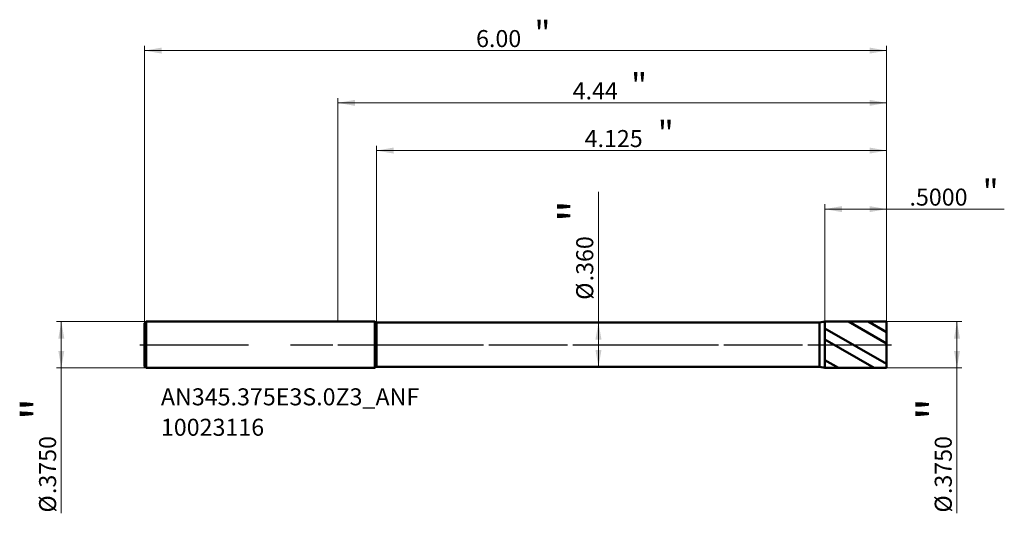
# Model space of a CAD drawing. Units: millimetres. Extents: x -2.57 to 5.39, y -1.36 to 2.63.
import ezdxf

# ---------------------------------------------------------------- set-up
doc = ezdxf.new("R2010")
doc.units = ezdxf.units.MM
doc.header["$MEASUREMENT"] = 0
doc.linetypes.add('CENTER', pattern=[47.5, 22, -8.5, 8.5, -8.5])
for name, color, linetype, lineweight in [('1', 4, 'Continuous', 50), ('2', 7, 'Continuous', 25), ('4', 2, 'CENTER', 25), ('SK1', 4, 'Continuous', 50), ('SK2', 7, 'Continuous', 25), ('SK4', 2, 'CENTER', 25), ('SK6', 5, 'Continuous', 35)]:
    doc.layers.add(name, color=color, linetype=linetype, lineweight=lineweight)
doc.styles.add('Monospac821 BT', font='monos.ttf')
doc.styles.add('STANDARD 3.5', font='monos.ttf', dxfattribs={"height": 3.5})
doc.dimstyles.new('NewStyle', dxfattribs={"dimtxt": 3.5, "dimasz": 3.5, "dimexe": 0.18, "dimexo": 0.0625, "dimgap": 0.09, "dimtad": 1, "dimzin": 0, "dimdsep": 46, "dimtxsty": 'STANDARD 3.5', "dimcen": 0.09, "dimadec": 0, "dimazin": 0, "dimtfac": 1, "dimtdec": 4, "dimtofl": 0, "dimtmove": 0, "dimatfit": 3, "dimfxl": 1, "dimtolj": 1, "dimtzin": 0, "dimarcsym": 0})

# ---------------------------------------------------------------- blocks, each defined once
blk = doc.blocks.new('_U0')
at = {"layer": '2', "color": 7, "lineweight": 13}
blk.add_line((2.1073, -0.18), (2.1073, 1.2376), dxfattribs=at)
at = {"layer": '2', "color": 7, "lineweight": 18}
for points in [[(2.1073, 0.18), (2.1316, 0.0422), (2.083, 0.0422)], [(2.1073, -0.18), (2.083, -0.0422), (2.1316, -0.0422)]]:
    blk.add_solid(points, dxfattribs=at)
at = {"layer": '2', "color": 7, "linetype": 'Continuous', "lineweight": 13, "char_height": 0.137795, "attachment_point": 7, "rotation": 90, "line_spacing_factor": 1.072372, "style": 'Monospac821 BT'}
for s, insert in [('\\fMonospac821 BT|b0|i0;\\W1.0000;\\H0.28;"\\H0.14;', (2.0652, 0.991)), ('\\fMonospac821 BT|b0|i0;\\W1.0000;.360', (2.0652, 0.513)), ('\\fMonospac821 BT|b0|i0;%%c', (2.0652, 0.3634))]:
    blk.add_mtext(s, dxfattribs=dict(at, insert=insert))
blk = doc.blocks.new('_U1')
at = {"layer": 'SK2', "color": 7, "lineweight": 18}
blk.add_line((-1.5505, 0.1875), (-2.2752, 0.1875), dxfattribs=at)
at = {"layer": 'SK2', "color": 7, "lineweight": 13}
for p, q in [((-2.2359, 0.1875), (-2.2359, -1.3646)), ((-1.5505, -0.1875), (-2.2752, -0.1875))]:
    blk.add_line(p, q, dxfattribs=at)
at = {"layer": 'SK2', "color": 7, "lineweight": 18}
for points in [[(-2.2359, 0.1875), (-2.2116, 0.0497), (-2.2602, 0.0497)], [(-2.2359, -0.1875), (-2.2602, -0.0497), (-2.2116, -0.0497)]]:
    blk.add_solid(points, dxfattribs=at)
at = {"layer": 'SK2', "color": 7, "linetype": 'Continuous', "lineweight": 13, "char_height": 0.137795, "attachment_point": 7, "rotation": 90, "line_spacing_factor": 1.072372, "style": 'Monospac821 BT'}
for s, insert in [('\\fMonospac821 BT|b0|i0;\\W1.0000;\\H0.28;"\\H0.14;', (-2.278, -0.6112)), ('\\fMonospac821 BT|b0|i0;\\W1.0000;.3750', (-2.278, -1.2087)), ('\\fMonospac821 BT|b0|i0;%%c', (-2.278, -1.3584))]:
    blk.add_mtext(s, dxfattribs=dict(at, insert=insert))
blk = doc.blocks.new('_U2')
at = {"layer": '2', "color": 7, "lineweight": 18}
blk.add_line((4.4375, 0.1875), (5.0455, 0.1875), dxfattribs=at)
at = {"layer": '2', "color": 7, "lineweight": 13}
for p, q in [((5.0062, 0.1875), (5.0062, -1.3646)), ((4.4375, -0.1875), (5.0455, -0.1875))]:
    blk.add_line(p, q, dxfattribs=at)
at = {"layer": '2', "color": 7, "lineweight": 18}
for points in [[(5.0062, 0.1875), (5.0305, 0.0497), (4.9819, 0.0497)], [(5.0062, -0.1875), (4.9819, -0.0497), (5.0305, -0.0497)]]:
    blk.add_solid(points, dxfattribs=at)
at = {"layer": '2', "color": 7, "linetype": 'Continuous', "lineweight": 13, "char_height": 0.137795, "attachment_point": 7, "rotation": 90, "line_spacing_factor": 1.072372, "style": 'Monospac821 BT'}
for s, insert in [('\\fMonospac821 BT|b0|i0;\\W1.0000;\\H0.28;"\\H0.14;', (4.964, -0.6112)), ('\\fMonospac821 BT|b0|i0;\\W1.0000;.3750', (4.964, -1.2087)), ('\\fMonospac821 BT|b0|i0;%%c', (4.964, -1.3584))]:
    blk.add_mtext(s, dxfattribs=dict(at, insert=insert))
blk = doc.blocks.new('_U3')
at = {"layer": '2', "color": 7, "lineweight": 13}
for p, q in [((0, 0.1875), (0, 1.9967)), ((4.4375, 0.1875), (4.4375, 1.9967)), ((4.4375, 1.9574), (0, 1.9574))]:
    blk.add_line(p, q, dxfattribs=at)
at = {"layer": '2', "color": 7, "lineweight": 18}
for points in [[(0, 1.9574), (0.1378, 1.9817), (0.1378, 1.9331)], [(4.4375, 1.9574), (4.2997, 1.9331), (4.2997, 1.9817)]]:
    blk.add_solid(points, dxfattribs=at)
at = {"layer": '2', "color": 7, "linetype": 'Continuous', "lineweight": 13, "attachment_point": 7, "style": 'Monospac821 BT'}
for s, insert, char_height, line_spacing_factor in [('\\fMonospac821 BT|b0|i0;\\W1.0000;\\H0.20;"\\H0.10;', (2.3707, 1.9973), 0.098425, 0.607109), ('\\fMonospac821 BT|b0|i0;\\W1.0000;4.44', (1.8987, 1.9857), 0.137795, 1.072372)]:
    blk.add_mtext(s, dxfattribs=dict(at, insert=insert, char_height=char_height, line_spacing_factor=line_spacing_factor))
blk = doc.blocks.new('_U4')
at = {"layer": '2', "color": 7, "lineweight": 13}
for p, q in [((0.3125, 0.18), (0.3125, 1.6106)), ((4.4375, 0.1875), (4.4375, 1.6106)), ((4.4375, 1.5713), (0.3125, 1.5713))]:
    blk.add_line(p, q, dxfattribs=at)
at = {"layer": '2', "color": 7, "lineweight": 18}
for points in [[(0.3125, 1.5713), (0.4503, 1.5956), (0.4503, 1.547)], [(4.4375, 1.5713), (4.2997, 1.547), (4.2997, 1.5956)]]:
    blk.add_solid(points, dxfattribs=at)
at = {"layer": '2', "color": 7, "linetype": 'Continuous', "lineweight": 13, "attachment_point": 7, "style": 'Monospac821 BT'}
for s, insert, char_height, line_spacing_factor in [('\\fMonospac821 BT|b0|i0;\\W1.0000;\\H0.20;"\\H0.10;', (2.5867, 1.6112), 0.098425, 0.607109), ('\\fMonospac821 BT|b0|i0;\\W1.0000;4.125', (1.9953, 1.5996), 0.137795, 1.072372)]:
    blk.add_mtext(s, dxfattribs=dict(at, insert=insert, char_height=char_height, line_spacing_factor=line_spacing_factor))
blk = doc.blocks.new('_U5')
at = {"layer": '2', "color": 7, "lineweight": 13}
for p, q in [((3.9375, 0.1875), (3.9375, 1.1369)), ((4.4375, 0.1875), (4.4375, 1.1369)), ((3.9375, 1.0975), (5.3888, 1.0975))]:
    blk.add_line(p, q, dxfattribs=at)
at = {"layer": '2', "color": 7, "lineweight": 18}
for points in [[(3.9375, 1.0975), (4.0753, 1.1218), (4.0753, 1.0732)], [(4.4375, 1.0975), (4.2997, 1.0732), (4.2997, 1.1218)]]:
    blk.add_solid(points, dxfattribs=at)
at = {"layer": '2', "color": 7, "linetype": 'Continuous', "lineweight": 13, "attachment_point": 7, "style": 'Monospac821 BT'}
for s, insert, char_height, line_spacing_factor in [('\\fMonospac821 BT|b0|i0;\\W1.0000;\\H0.20;"\\H0.10;', (5.2134, 1.1374), 0.098425, 0.607109), ('\\fMonospac821 BT|b0|i0;\\W1.0000;.5000', (4.622, 1.1258), 0.137795, 1.072372)]:
    blk.add_mtext(s, dxfattribs=dict(at, insert=insert, char_height=char_height, line_spacing_factor=line_spacing_factor))
blk = doc.blocks.new('_U6')
at = {"layer": 'SK2', "color": 7, "lineweight": 18}
for p, q in [((-1.5625, 0.1755), (-1.5625, 2.4198)), ((4.4375, 0.1875), (4.4375, 2.4198)), ((-1.5625, 2.3804), (4.4375, 2.3804))]:
    blk.add_line(p, q, dxfattribs=at)
for points in [[(-1.5625, 2.3804), (-1.4247, 2.4047), (-1.4247, 2.3561)], [(4.4375, 2.3804), (4.2997, 2.3561), (4.2997, 2.4047)]]:
    blk.add_solid(points, dxfattribs=at)
at = {"layer": 'SK2', "color": 7, "linetype": 'Continuous', "lineweight": 13, "attachment_point": 7, "style": 'Monospac821 BT'}
for s, insert, char_height, line_spacing_factor in [('\\fMonospac821 BT|b0|i0;\\W1.0000;\\H0.20;"\\H0.10;', (1.5895, 2.4203), 0.098425, 0.607109), ('\\fMonospac821 BT|b0|i0;\\W1.0000;6.00', (1.1175, 2.4087), 0.137795, 1.072372)]:
    blk.add_mtext(s, dxfattribs=dict(at, insert=insert, char_height=char_height, line_spacing_factor=line_spacing_factor))

msp = doc.modelspace()

# ---------------------------------------------------------------- hatches: boundary and pattern name
at = {"layer": '1'}
h = msp.add_hatch(dxfattribs=at)
h.set_pattern_fill('STEEL', color=256, scale=0.070079, angle=285.038022, style=0)
h.set_pattern_definition([(330.038, (0, 0), (0.111122, 0.192764), []), (330.038, (0.10744, 0.02886), (0.111122, 0.192764), [])])
h.paths.add_polyline_path([(3.9375, 0.18746), (3.9375, -0.18746), (4.4375, -0.1875), (4.4375, 0), (4.4375, 0.1875)])

# ---------------------------------------------------------------- linework, layer by layer
for p, q in [((0, 0.1875), (0.29951, 0.1875)), ((0.29951, -0.1875), (0.29951, 0.1875)), ((0.3125, -0.18), (0.3125, 0.18)), ((0.3125, 0.18), (3.89521, 0.18)), ((3.9375, 0.18746), (3.89521, 0.18)), ((3.89521, -0.18), (3.89521, 0.18)), ((3.9375, 0.18746), (4.4375, 0.1875)), ((3.9375, -0.18746), (3.9375, 0.18746)), ((4.4375, 0.1875), (4.4375, 0)), ((4.4375, -0.1875), (4.4375, 0)), ((0, -0.1875), (0.29951, -0.1875)), ((0.3125, -0.18), (3.89521, -0.18)), ((3.9375, -0.18746), (3.89521, -0.18)), ((3.9375, -0.18746), (4.4375, -0.1875))]:
    msp.add_line(p, q, dxfattribs=at)
for centre, start, end in [((0.3125, 0.195), 210, 270), ((0.3125, -0.195), 90, 150)]:
    msp.add_arc(centre, 0.015, start, end, dxfattribs=at)
at = {"layer": '4', "ltscale": 0.04}
msp.add_line((0, 0), (4.47687, 0), dxfattribs=at)
at = {"layer": 'SK1'}
for p, q in [((-1.5625, 0.1755), (-1.5505, 0.1875)), ((-1.5625, 0), (-1.5625, 0.1755)), ((-1.5505, 0.1875), (0, 0.1875)), ((-1.5505, 0.1875), (-1.5505, -0.1875)), ((-1.5625, 0), (-1.5625, -0.1755)), ((-1.5625, -0.1755), (-1.5505, -0.1875)), ((-1.5505, -0.1875), (0, -0.1875))]:
    msp.add_line(p, q, dxfattribs=at)
at = {"layer": 'SK4', "ltscale": 0.04}
msp.add_line((-1.60187, 0), (4.47687, 0), dxfattribs=at)

# ---------------------------------------------------------------- texts
at = {"layer": 'SK6', "insert": (-1.43076, -0.73702), "char_height": 0.1377953, "attachment_point": 7, "line_spacing_factor": 1.072372, "style": 'STANDARD 3.5'}
msp.add_mtext('\\fMonospac821 BT|b0|i0;\\W1.0000;AN345.375E3S.0Z3_ANF\\P10023116', dxfattribs=at)

# ---------------------------------------------------------------- dimensions: what is measured, and where the dimension line sits
at = {"layer": '2'}
for base, p2, override, picture, middle in [((0, 1.95736), (0, 0.1875), {"dimtxt": 0.137795, "dimasz": 0.137795, "dimexe": 0.03937, "dimexo": 0, "dimgap": 0.068898, "dimdec": 2, "dimlfac": 1, "dimzin": 4, "dimdsep": 46, "dimlunit": 2, "dimpost": '<>', "dimtxsty": 'Monospac821 BT', "dimsah": 1, "dimse1": 0, "dimse2": 0, "dimsd1": 0, "dimsd2": 0, "dimclrd": 7, "dimclre": 7, "dimclrt": 7, "dimlwd": 13, "dimlwe": 13}, '_U3', (2.21875, 1.95736)), ((0.3125, 1.57127), (0.3125, 0.18), {"dimtxt": 0.137795, "dimasz": 0.137795, "dimexe": 0.03937, "dimexo": 0, "dimgap": 0.068898, "dimdec": 3, "dimlfac": 1, "dimzin": 4, "dimdsep": 46, "dimlunit": 2, "dimpost": '<>', "dimtxsty": 'Monospac821 BT', "dimsah": 1, "dimse1": 0, "dimse2": 0, "dimsd1": 0, "dimsd2": 0, "dimclrd": 7, "dimclre": 7, "dimclrt": 7, "dimlwd": 13, "dimlwe": 13}, '_U4', (2.375, 1.57127)), ((3.9375, 1.09753), (3.9375, 0.18746), {"dimtxt": 0.137795, "dimasz": 0.137795, "dimexe": 0.03937, "dimexo": 0, "dimgap": 0.068898, "dimdec": 4, "dimlfac": 1, "dimzin": 4, "dimdsep": 46, "dimlunit": 2, "dimpost": '<>', "dimtxsty": 'Monospac821 BT', "dimsah": 1, "dimse1": 0, "dimse2": 0, "dimsd1": 0, "dimsd2": 0, "dimclrd": 7, "dimclre": 7, "dimclrt": 7, "dimlwd": 13, "dimlwe": 13}, '_U5', (5.12045, 1.09753))]:
    dim = msp.add_linear_dim(base=base, p1=(4.4375, 0.1875), p2=p2, text=' <> \\fMonospac821 BT|b0|i0;\\C7;\\H0.10;\\fMonospac821 BT|b0|i0;\\H0.20;"\\H0.14;\\fMonospac821 BT|b0|i0;\\H0.14;\\C7;', dimstyle='NewStyle', override=override, dxfattribs=at)
    dim.commit()
    dim.dimension.update_dxf_attribs({"geometry": picture, "text_midpoint": middle})
for base, p1, p2, override, picture, middle in [((2.10732, -0.18), (2.10386, 0.18), (2.10386, -0.18), {"dimtxt": 0.137795, "dimasz": 0.137795, "dimexe": 0.03937, "dimexo": 0, "dimgap": 0.068898, "dimdec": 3, "dimlfac": 1, "dimzin": 4, "dimdsep": 46, "dimlunit": 2, "dimpost": '%%c<>', "dimtxsty": 'Monospac821 BT', "dimsah": 1, "dimse1": 0, "dimse2": 0, "dimsd1": 0, "dimsd2": 0, "dimclrd": 7, "dimclre": 7, "dimclrt": 7, "dimlwd": 13, "dimlwe": 18}, '_U0', (2.10732, 1.02419)), ((5.00617, -0.1875), (4.4375, 0.1875), (4.4375, -0.1875), {"dimtxt": 0.137795, "dimasz": 0.137795, "dimexe": 0.03937, "dimexo": 0, "dimgap": 0.068898, "dimdec": 4, "dimlfac": 1, "dimzin": 4, "dimdsep": 46, "dimlunit": 2, "dimpost": '%%c<>', "dimtxsty": 'Monospac821 BT', "dimsah": 1, "dimse1": 0, "dimse2": 0, "dimsd1": 0, "dimsd2": 0, "dimclrd": 7, "dimclre": 7, "dimclrt": 7, "dimlwd": 13, "dimlwe": 18}, '_U2', (5.00617, -1.09135))]:
    dim = msp.add_linear_dim(base=base, p1=p1, p2=p2, angle=270, text=' <> \\fMonospac821 BT|b0|i0;\\C7;\\H0.14;\\fMonospac821 BT|b0|i0;\\H0.28;"\\H0.14;\\fMonospac821 BT|b0|i0;\\H0.14;\\C7;', dimstyle='NewStyle', override=override, dxfattribs=at)
    dim.commit()
    dim.dimension.update_dxf_attribs({"geometry": picture, "text_midpoint": middle})
at = {"layer": 'SK2'}
dim = msp.add_linear_dim(base=(4.4375, 2.38038), p1=(-1.5625, 0.1755), p2=(4.4375, 0.1875), text=' <> \\fMonospac821 BT|b0|i0;\\C7;\\H0.10;\\fMonospac821 BT|b0|i0;\\H0.20;"\\H0.14;\\fMonospac821 BT|b0|i0;\\H0.14;\\C7;', dimstyle='NewStyle', override={"dimtxt": 0.137795, "dimasz": 0.137795, "dimexe": 0.03937, "dimexo": 0, "dimgap": 0.068898, "dimdec": 2, "dimlfac": 1, "dimzin": 4, "dimdsep": 44, "dimlunit": 2, "dimpost": '<>', "dimtxsty": 'Monospac821 BT', "dimsah": 1, "dimse1": 0, "dimse2": 0, "dimsd1": 0, "dimsd2": 0, "dimclrd": 7, "dimclre": 7, "dimclrt": 7, "dimlwd": 18, "dimlwe": 18}, dxfattribs=at)
dim.commit()
dim.dimension.update_dxf_attribs({"geometry": '_U6', "text_midpoint": (1.4375, 2.38038)})
dim = msp.add_linear_dim(base=(-2.23586, -0.1875), p1=(-1.5505, 0.1875), p2=(-1.5505, -0.1875), angle=270, text=' <> \\fMonospac821 BT|b0|i0;\\C7;\\H0.14;\\fMonospac821 BT|b0|i0;\\H0.28;"\\H0.14;\\fMonospac821 BT|b0|i0;\\H0.14;\\C7;', dimstyle='NewStyle', override={"dimtxt": 0.137795, "dimasz": 0.137795, "dimexe": 0.03937, "dimexo": 0, "dimgap": 0.068898, "dimdec": 4, "dimlfac": 1, "dimzin": 4, "dimdsep": 46, "dimlunit": 2, "dimpost": '%%c<>', "dimtxsty": 'Monospac821 BT', "dimsah": 1, "dimse1": 0, "dimse2": 0, "dimsd1": 0, "dimsd2": 0, "dimclrd": 7, "dimclre": 7, "dimclrt": 7, "dimlwd": 13, "dimlwe": 18}, dxfattribs=at)
dim.commit()
dim.dimension.update_dxf_attribs({"geometry": '_U1', "text_midpoint": (-2.23586, -1.09135)})

doc.saveas('drawing.dxf')
